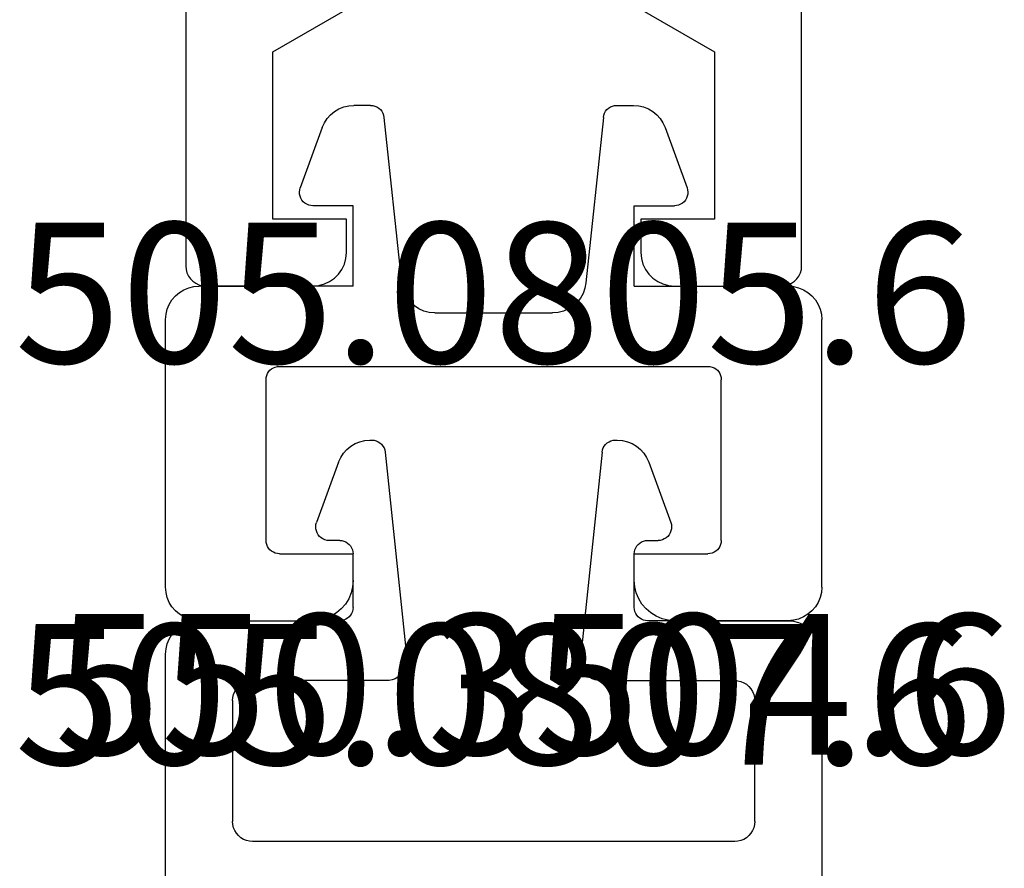
# Model space of a CAD drawing. Units: millimetres. Extents: x -4 to 4690, y -4026 to -50.
# Drawn here: x 38 to 53, y -3461 to -3449 of the extents above; entities that cross this region are included whole.
import ezdxf
from ezdxf.enums import TextEntityAlignment as Align

# ---------------------------------------------------------------- set-up
doc = ezdxf.new("R2010")
doc.units = ezdxf.units.MM
doc.layers.add('CrossSectionsProfils', color=7, linetype='Continuous')
doc.layers.add('CrossSectionsTexts', color=3, linetype='Continuous')
doc.styles.get("Standard").update_dxf_attribs({"font": 'complex.shx', "height": 60})

# ---------------------------------------------------------------- blocks, each defined once
blk = doc.blocks.new('50_41146_X', base_point=(3058.327, 1708.904))
at = {"layer": 'CrossSectionsProfils'}
for p, q in [((3035.227, 1691.604), (3033.627, 1691.604)), ((3042.227, 1691.604), (3040.627, 1691.604)), ((3033.327, 1691.304), (3033.327, 1563.104)), ((3042.527, 1678.104), (3042.527, 1691.304)), ((3035.727, 1690.604), (3035.727, 1691.104)), ((3040.127, 1691.104), (3040.127, 1690.604)), ((3034.627, 1688.104), (3034.627, 1690.604)), ((3034.627, 1690.604), (3035.727, 1690.604)), ((3040.127, 1690.604), (3041.227, 1690.604)), ((3041.227, 1690.604), (3041.227, 1688.104)), ((3036.226, 1687.18), (3034.627, 1688.104)), ((3041.227, 1688.104), (3039.627, 1687.18))]:
    blk.add_line(p, q, dxfattribs=at)
at = {"layer": 'CrossSectionsProfils', "flags": 128}
for points in [[(3033.627, 1691.604), (3033.575, 1691.599), (3033.524, 1691.586), (3033.477, 1691.563), (3033.434, 1691.533), (3033.397, 1691.496), (3033.367, 1691.454), (3033.345, 1691.406), (3033.331, 1691.356), (3033.327, 1691.304)], [(3035.727, 1691.104), (3035.719, 1691.19), (3035.697, 1691.275), (3035.66, 1691.354), (3035.61, 1691.425), (3035.548, 1691.487), (3035.477, 1691.537), (3035.398, 1691.573), (3035.314, 1691.596), (3035.227, 1691.604)], [(3040.627, 1691.604), (3040.54, 1691.596), (3040.456, 1691.573), (3040.377, 1691.537), (3040.306, 1691.487), (3040.244, 1691.425), (3040.194, 1691.354), (3040.157, 1691.275), (3040.135, 1691.19), (3040.127, 1691.104)], [(3042.527, 1691.304), (3042.522, 1691.356), (3042.509, 1691.406), (3042.487, 1691.454), (3042.457, 1691.496), (3042.42, 1691.533), (3042.377, 1691.563), (3042.33, 1691.586), (3042.279, 1691.599), (3042.227, 1691.604)]]:
    blk.add_lwpolyline(points, dxfattribs=at)
blk = doc.blocks.new('505_0805_6_TEXT_11', base_point=(50, 17.3))
at = {"layer": 'CrossSectionsTexts'}
blk.add_text('505.0805.6', height=2.1, dxfattribs=at).set_placement((45.4, 16.14958), align=Align.CENTER)
blk = doc.blocks.new('505_0805_6', base_point=(0.3, 1006.05042))
at = {"layer": 'CrossSectionsProfils', "color": 1}
for p, q in [((2.65972, 1008.7269), (2.58916, 1008.69848)), ((2.7342, 1008.74454), (2.65972, 1008.7269)), ((2.81064, 1008.75042), (2.7342, 1008.74454)), ((3.0625, 1008.75042), (2.81064, 1008.75042)), ((3.09484, 1008.74748), (3.0625, 1008.75042)), ((3.1262, 1008.73964), (3.09484, 1008.74748)), ((3.15658, 1008.7269), (3.1262, 1008.73964)), ((3.18402, 1008.70926), (3.15658, 1008.7269)), ((3.20852, 1008.6877), (3.18402, 1008.70926)), ((6.61598, 1008.70926), (6.59148, 1008.6877)), ((6.64342, 1008.7269), (6.61598, 1008.70926)), ((6.6738, 1008.73964), (6.64342, 1008.7269)), ((6.70516, 1008.74748), (6.6738, 1008.73964)), ((6.7375, 1008.75042), (6.70516, 1008.74748)), ((6.7375, 1008.75042), (6.98936, 1008.75042)), ((7.0658, 1008.74454), (6.98936, 1008.75042)), ((7.14028, 1008.7269), (7.0658, 1008.74454)), ((7.21084, 1008.69848), (7.14028, 1008.7269)), ((2.4647, 1008.61126), (2.41374, 1008.55442)), ((2.5235, 1008.65928), (2.4647, 1008.61126)), ((2.58916, 1008.69848), (2.5235, 1008.65928)), ((3.22812, 1008.66222), (3.20852, 1008.6877)), ((3.24478, 1008.6338), (3.22812, 1008.66222)), ((3.25556, 1008.60244), (3.24478, 1008.6338)), ((3.26144, 1008.57108), (3.25556, 1008.60244)), ((3.26144, 1008.57108), (3.52114, 1006.09756)), ((6.53856, 1008.57108), (6.27886, 1006.09756)), ((6.54444, 1008.60244), (6.53856, 1008.57108)), ((6.55522, 1008.6338), (6.54444, 1008.60244)), ((6.57188, 1008.66222), (6.55522, 1008.6338)), ((6.59148, 1008.6877), (6.57188, 1008.66222)), ((7.2765, 1008.65928), (7.21084, 1008.69848)), ((7.3353, 1008.61126), (7.2765, 1008.65928)), ((7.38626, 1008.55442), (7.3353, 1008.61126)), ((2.34024, 1008.42114), (2.01194, 1007.51856)), ((2.3716, 1008.49072), (2.34024, 1008.42114)), ((2.41374, 1008.55442), (2.3716, 1008.49072)), ((7.4284, 1008.49072), (7.38626, 1008.55442)), ((7.45976, 1008.42114), (7.4284, 1008.49072)), ((7.45976, 1008.42114), (7.78806, 1007.51856)), ((2.00312, 1007.4872), (2.00018, 1007.45584)), ((2.00018, 1007.45584), (2.00214, 1007.4235)), ((2.00214, 1007.4235), (2.00802, 1007.39312)), ((2.01194, 1007.51856), (2.00312, 1007.4872)), ((2.00802, 1007.39312), (2.01978, 1007.36274)), ((7.78022, 1007.36274), (7.79198, 1007.39312)), ((7.79688, 1007.4872), (7.78806, 1007.51856)), ((7.79198, 1007.39312), (7.79786, 1007.4235)), ((7.79982, 1007.45584), (7.79688, 1007.4872)), ((7.79786, 1007.4235), (7.79982, 1007.45584)), ((2.01978, 1007.36274), (2.03644, 1007.3353)), ((2.03644, 1007.3353), (2.05702, 1007.3108)), ((2.05702, 1007.3108), (2.08054, 1007.28924)), ((2.08054, 1007.28924), (2.10798, 1007.27258)), ((2.10798, 1007.27258), (2.13738, 1007.25984)), ((2.13738, 1007.25984), (2.16776, 1007.25298)), ((2.16776, 1007.25298), (2.2001, 1007.25004)), ((2.79986, 1007.25004), (2.2001, 1007.25004)), ((2.79986, 1006.04954), (2.79986, 1007.25004)), ((7.00014, 1007.25004), (7.5999, 1007.25004)), ((7.00014, 1006.04954), (7.00014, 1007.25004)), ((7.5999, 1007.25004), (7.63224, 1007.25298)), ((7.63224, 1007.25298), (7.66262, 1007.25984)), ((7.66262, 1007.25984), (7.69202, 1007.27258)), ((7.69202, 1007.27258), (7.71946, 1007.28924)), ((7.71946, 1007.28924), (7.74298, 1007.3108)), ((7.74298, 1007.3108), (7.76356, 1007.3353)), ((7.76356, 1007.3353), (7.78022, 1007.36274)), ((3.52114, 1006.09756), (3.53682, 1006.01818)), ((6.26318, 1006.01818), (6.27886, 1006.09756)), ((0.2058, 1005.95448), (0.14602, 1005.90352)), ((0.27342, 1005.99564), (0.2058, 1005.95448)), ((0.34594, 1006.02504), (0.27342, 1005.99564)), ((0.4214, 1006.04366), (0.34594, 1006.02504)), ((0.4998, 1006.04954), (0.4214, 1006.04366)), ((2.79986, 1006.04954), (0.4998, 1006.04954)), ((3.53682, 1006.01818), (3.56426, 1005.94174)), ((3.56426, 1005.94174), (3.60444, 1005.8702)), ((6.19556, 1005.8702), (6.23574, 1005.94174)), ((6.23574, 1005.94174), (6.26318, 1006.01818)), ((7.00014, 1006.04954), (9.3002, 1006.04954)), ((9.3786, 1006.04366), (9.3002, 1006.04954)), ((9.45406, 1006.02504), (9.3786, 1006.04366)), ((9.52658, 1005.99564), (9.45406, 1006.02504)), ((9.5942, 1005.95448), (9.52658, 1005.99564)), ((9.65398, 1005.90352), (9.5942, 1005.95448)), ((0.05488, 1005.7771), (0.0245, 1005.70458)), ((0.09506, 1005.84374), (0.05488, 1005.7771)), ((0.14602, 1005.90352), (0.09506, 1005.84374)), ((3.60444, 1005.8702), (3.6554, 1005.8065)), ((3.6554, 1005.8065), (3.71518, 1005.7526)), ((6.08482, 1005.7526), (6.1446, 1005.8065)), ((6.1446, 1005.8065), (6.19556, 1005.8702)), ((9.70494, 1005.84374), (9.65398, 1005.90352)), ((9.74512, 1005.7771), (9.70494, 1005.84374)), ((9.7755, 1005.70458), (9.74512, 1005.7771)), ((0.00588, 1005.62814), (0, 1005.54974)), ((0.0245, 1005.70458), (0.00588, 1005.62814)), ((3.71518, 1005.7526), (3.78378, 1005.7085)), ((3.78378, 1005.7085), (3.85826, 1005.67616)), ((3.85826, 1005.67616), (3.93764, 1005.65656)), ((3.93764, 1005.65656), (4.01898, 1005.6497)), ((5.78102, 1005.6497), (4.01898, 1005.6497)), ((5.78102, 1005.6497), (5.86236, 1005.65656)), ((5.86236, 1005.65656), (5.94174, 1005.67616)), ((5.94174, 1005.67616), (6.01622, 1005.7085)), ((6.01622, 1005.7085), (6.08482, 1005.7526)), ((9.79412, 1005.62814), (9.7755, 1005.70458)), ((9.8, 1005.54974), (9.79412, 1005.62814)), ((0, 1001.55036), (0, 1005.54974)), ((9.8, 1001.55036), (9.8, 1005.54974)), ((1.52194, 1004.74124), (1.51018, 1004.71184)), ((1.5386, 1004.7677), (1.52194, 1004.74124)), ((1.5582, 1004.79122), (1.5386, 1004.7677)), ((1.5827, 1004.8118), (1.5582, 1004.79122)), ((1.60916, 1004.82846), (1.5827, 1004.8118)), ((1.63856, 1004.84022), (1.60916, 1004.82846)), ((1.66894, 1004.84708), (1.63856, 1004.84022)), ((1.7003, 1004.85002), (1.66894, 1004.84708)), ((8.0997, 1004.85002), (1.7003, 1004.85002)), ((8.13106, 1004.84708), (8.0997, 1004.85002)), ((8.16144, 1004.84022), (8.13106, 1004.84708)), ((8.19084, 1004.82846), (8.16144, 1004.84022)), ((8.2173, 1004.8118), (8.19084, 1004.82846)), ((8.2418, 1004.79122), (8.2173, 1004.8118)), ((8.2614, 1004.7677), (8.2418, 1004.79122)), ((8.27806, 1004.74124), (8.2614, 1004.7677)), ((8.28982, 1004.71184), (8.27806, 1004.74124)), ((1.50234, 1004.68146), (1.50038, 1004.6501)), ((1.50038, 1002.25008), (1.50038, 1004.6501)), ((1.51018, 1004.71184), (1.50234, 1004.68146)), ((8.29766, 1004.68146), (8.28982, 1004.71184)), ((8.29962, 1004.6501), (8.29766, 1004.68146)), ((8.29962, 1002.25008), (8.29962, 1004.6501)), ((1.50038, 1002.25008), (1.50234, 1002.21872)), ((8.29766, 1002.21872), (8.29962, 1002.25008)), ((1.50234, 1002.21872), (1.51018, 1002.18834)), ((1.51018, 1002.18834), (1.52194, 1002.15894)), ((1.52194, 1002.15894), (1.5386, 1002.13248)), ((1.5386, 1002.13248), (1.5582, 1002.10896)), ((1.5582, 1002.10896), (1.5827, 1002.08838)), ((8.2173, 1002.08838), (8.2418, 1002.10896)), ((8.2418, 1002.10896), (8.2614, 1002.13248)), ((8.2614, 1002.13248), (8.27806, 1002.15894)), ((8.27806, 1002.15894), (8.28982, 1002.18834)), ((8.28982, 1002.18834), (8.29766, 1002.21872)), ((1.5827, 1002.08838), (1.60916, 1002.07172)), ((1.60916, 1002.07172), (1.63856, 1002.05996)), ((1.63856, 1002.05996), (1.66894, 1002.05212)), ((1.66894, 1002.05212), (1.7003, 1002.05016)), ((2.79986, 1002.05016), (1.7003, 1002.05016)), ((2.79986, 1001.65032), (2.79986, 1002.05016)), ((7.00014, 1001.65032), (7.00014, 1002.05016)), ((8.0997, 1002.05016), (7.00014, 1002.05016)), ((8.0997, 1002.05016), (8.13106, 1002.05212)), ((8.13106, 1002.05212), (8.16144, 1002.05996)), ((8.16144, 1002.05996), (8.19084, 1002.07172)), ((8.19084, 1002.07172), (8.2173, 1002.08838)), ((2.793, 1001.55624), (2.79986, 1001.65032)), ((7.00014, 1001.65032), (7.007, 1001.55624)), ((0, 1001.55036), (0.00588, 1001.47196)), ((2.77046, 1001.46412), (2.793, 1001.55624)), ((7.007, 1001.55624), (7.02954, 1001.46412)), ((9.79412, 1001.47196), (9.8, 1001.55036)), ((0.00588, 1001.47196), (0.0245, 1001.39552)), ((0.0245, 1001.39552), (0.05488, 1001.323)), ((2.6852, 1001.29752), (2.7342, 1001.37788)), ((2.7342, 1001.37788), (2.77046, 1001.46412)), ((7.02954, 1001.46412), (7.0658, 1001.37788)), ((7.0658, 1001.37788), (7.1148, 1001.29752)), ((9.74512, 1001.323), (9.7755, 1001.39552)), ((9.7755, 1001.39552), (9.79412, 1001.47196)), ((0.05488, 1001.323), (0.09506, 1001.25636)), ((0.09506, 1001.25636), (0.14602, 1001.19658)), ((2.5529, 1001.16424), (2.62444, 1001.22598)), ((2.62444, 1001.22598), (2.6852, 1001.29752)), ((7.1148, 1001.29752), (7.17556, 1001.22598)), ((7.17556, 1001.22598), (7.2471, 1001.16424)), ((9.65398, 1001.19658), (9.70494, 1001.25636)), ((9.70494, 1001.25636), (9.74512, 1001.323)), ((0.14602, 1001.19658), (0.2058, 1001.14562)), ((0.2058, 1001.14562), (0.27342, 1001.10446)), ((0.27342, 1001.10446), (0.34594, 1001.07408)), ((0.34594, 1001.07408), (0.4214, 1001.05644)), ((2.29418, 1001.05742), (2.38532, 1001.07898)), ((2.38532, 1001.07898), (2.47254, 1001.11524)), ((2.47254, 1001.11524), (2.5529, 1001.16424)), ((7.2471, 1001.16424), (7.32746, 1001.11524)), ((7.32746, 1001.11524), (7.41468, 1001.07898)), ((7.41468, 1001.07898), (7.50582, 1001.05742)), ((9.3786, 1001.05644), (9.45406, 1001.07408)), ((9.45406, 1001.07408), (9.52658, 1001.10446)), ((9.52658, 1001.10446), (9.5942, 1001.14562)), ((9.5942, 1001.14562), (9.65398, 1001.19658)), ((0.4214, 1001.05644), (0.4998, 1001.04958)), ((2.2001, 1001.04958), (0.4998, 1001.04958)), ((2.2001, 1001.04958), (2.29418, 1001.05742)), ((7.50582, 1001.05742), (7.5999, 1001.04958)), ((9.3002, 1001.04958), (7.5999, 1001.04958)), ((9.3002, 1001.04958), (9.3786, 1001.05644))]:
    blk.add_line(p, q, dxfattribs=at)
blk = doc.blocks.new('505_0807_6_TEXT_11', base_point=(50, 12.29916))
at = {"layer": 'CrossSectionsTexts'}
blk.add_text('505.0807.6', height=2.1, dxfattribs=at).set_placement((45.399835, 10.148465), align=Align.CENTER)
blk = doc.blocks.new('505_0807_6', base_point=(0.75053, 1008.00139))
at = {"layer": 'CrossSectionsProfils', "color": 1}
for p, q in [((3.28319, 1010.64896), (3.21684, 1010.60936)), ((3.35382, 1010.67678), (3.28319, 1010.64896)), ((3.42766, 1010.6939), (3.35382, 1010.67678)), ((3.50364, 1010.70032), (3.42766, 1010.6939)), ((3.53574, 1010.70139), (3.50364, 1010.70032)), ((3.56784, 1010.69818), (3.53574, 1010.70139)), ((3.59888, 1010.68855), (3.56784, 1010.69818)), ((3.62777, 1010.67571), (3.59888, 1010.68855)), ((3.65453, 1010.65752), (3.62777, 1010.67571)), ((3.67807, 1010.63611), (3.65453, 1010.65752)), ((3.6984, 1010.61043), (3.67807, 1010.63611)), ((7.02439, 1010.63718), (7.00406, 1010.6115)), ((7.04901, 1010.65859), (7.02439, 1010.63718)), ((7.07576, 1010.67678), (7.04901, 1010.65859)), ((7.10572, 1010.68962), (7.07576, 1010.67678)), ((7.13783, 1010.69711), (7.10572, 1010.68962)), ((7.16993, 1010.70032), (7.13783, 1010.69711)), ((7.19776, 1010.70032), (7.16993, 1010.70032)), ((7.27374, 1010.6939), (7.19776, 1010.70032)), ((7.34758, 1010.67678), (7.27374, 1010.6939)), ((7.4182, 1010.64896), (7.34758, 1010.67678)), ((7.48455, 1010.60936), (7.4182, 1010.64896)), ((3.10768, 1010.50449), (3.06595, 1010.44028)), ((3.15798, 1010.5612), (3.10768, 1010.50449)), ((3.21684, 1010.60936), (3.15798, 1010.5612)), ((3.71338, 1010.58261), (3.6984, 1010.61043)), ((3.72408, 1010.55264), (3.71338, 1010.58261)), ((3.73051, 1010.52054), (3.72408, 1010.55264)), ((3.73051, 1010.52054), (4.05476, 1007.43854)), ((6.97089, 1010.52054), (6.64663, 1007.43854)), ((6.97731, 1010.55264), (6.97089, 1010.52054)), ((6.98801, 1010.58368), (6.97731, 1010.55264)), ((7.00406, 1010.6115), (6.98801, 1010.58368)), ((7.54341, 1010.5612), (7.48455, 1010.60936)), ((7.59371, 1010.50449), (7.54341, 1010.5612)), ((7.63544, 1010.44028), (7.59371, 1010.50449)), ((3.03384, 1010.37072), (2.70531, 1009.46859)), ((3.06595, 1010.44028), (3.03384, 1010.37072)), ((7.66755, 1010.37072), (7.63544, 1010.44028)), ((7.66755, 1010.37072), (7.99608, 1009.46859)), ((2.70531, 1009.46859), (2.69675, 1009.43756)), ((8.00464, 1009.43756), (7.99608, 1009.46859)), ((2.69675, 1009.43756), (2.69354, 1009.40545)), ((2.69354, 1009.40545), (2.69568, 1009.37442)), ((2.69568, 1009.37442), (2.7021, 1009.34232)), ((2.7021, 1009.34232), (2.71387, 1009.31235)), ((2.71387, 1009.31235), (2.72993, 1009.2856)), ((7.97147, 1009.2856), (7.98752, 1009.31235)), ((7.98752, 1009.31235), (7.99929, 1009.34232)), ((7.99929, 1009.34232), (8.00571, 1009.37442)), ((8.00785, 1009.40545), (8.00464, 1009.43756)), ((8.00571, 1009.37442), (8.00785, 1009.40545)), ((2.72993, 1009.2856), (2.75026, 1009.26098)), ((2.75026, 1009.26098), (2.7738, 1009.23958)), ((2.7738, 1009.23958), (2.80162, 1009.22246)), ((2.80162, 1009.22246), (2.83052, 1009.20962)), ((2.83052, 1009.20962), (2.86155, 1009.20213)), ((2.86155, 1009.20213), (2.89366, 1009.19999)), ((3.05097, 1009.19999), (2.89366, 1009.19999)), ((3.082, 1009.19785), (3.05097, 1009.19999)), ((3.11196, 1009.19036), (3.082, 1009.19785)), ((3.14193, 1009.17858), (3.11196, 1009.19036)), ((3.16868, 1009.16146), (3.14193, 1009.17858)), ((3.19223, 1009.14113), (3.16868, 1009.16146)), ((7.53271, 1009.16146), (7.50917, 1009.14113)), ((7.55946, 1009.17858), (7.53271, 1009.16146)), ((7.58943, 1009.19036), (7.55946, 1009.17858)), ((7.61939, 1009.19785), (7.58943, 1009.19036)), ((7.65043, 1009.19999), (7.61939, 1009.19785)), ((7.65043, 1009.19999), (7.80774, 1009.19999)), ((7.80774, 1009.19999), (7.83984, 1009.20213)), ((7.83984, 1009.20213), (7.87087, 1009.20962)), ((7.87087, 1009.20962), (7.89977, 1009.22246)), ((7.89977, 1009.22246), (7.92759, 1009.23958)), ((7.92759, 1009.23958), (7.95113, 1009.26098)), ((7.95113, 1009.26098), (7.97147, 1009.2856)), ((3.21256, 1009.11759), (3.19223, 1009.14113)), ((3.22861, 1009.09083), (3.21256, 1009.11759)), ((3.24038, 1009.06194), (3.22861, 1009.09083)), ((3.24787, 1009.0309), (3.24038, 1009.06194)), ((3.25108, 1008.99987), (3.24787, 1009.0309)), ((7.45352, 1009.0309), (7.45031, 1008.99987)), ((7.46101, 1009.06194), (7.45352, 1009.0309)), ((7.47278, 1009.09083), (7.46101, 1009.06194)), ((7.48883, 1009.11759), (7.47278, 1009.09083)), ((7.50917, 1009.14113), (7.48883, 1009.11759)), ((3.25108, 1008.20048), (3.25108, 1008.99987)), ((7.45031, 1008.20048), (7.45031, 1008.99987)), ((3.22861, 1008.10951), (3.24038, 1008.13841)), ((3.24038, 1008.13841), (3.24787, 1008.16837)), ((3.24787, 1008.16837), (3.25108, 1008.20048)), ((7.45031, 1008.20048), (7.45352, 1008.16837)), ((7.45352, 1008.16837), (7.46101, 1008.13841)), ((7.46101, 1008.13841), (7.47278, 1008.10951)), ((0.79618, 1007.97575), (0.72341, 1007.94578)), ((0.87216, 1007.99394), (0.79618, 1007.97575)), ((0.95028, 1008.00036), (0.87216, 1007.99394)), ((0.95028, 1008.00036), (3.05097, 1008.00036)), ((3.05097, 1008.00036), (3.082, 1008.0025)), ((3.082, 1008.0025), (3.11196, 1008.00999)), ((3.11196, 1008.00999), (3.14193, 1008.02176)), ((3.14193, 1008.02176), (3.16868, 1008.03782)), ((3.16868, 1008.03782), (3.19223, 1008.05815)), ((3.19223, 1008.05815), (3.21256, 1008.08276)), ((3.21256, 1008.08276), (3.22861, 1008.10951)), ((7.47278, 1008.10951), (7.48883, 1008.08276)), ((7.48883, 1008.08276), (7.50917, 1008.05815)), ((7.50917, 1008.05815), (7.53271, 1008.03782)), ((7.53271, 1008.03782), (7.55946, 1008.02176)), ((7.55946, 1008.02176), (7.58943, 1008.00999)), ((7.58943, 1008.00999), (7.61939, 1008.0025)), ((7.61939, 1008.0025), (7.65043, 1008.00036)), ((9.75111, 1008.00036), (7.65043, 1008.00036)), ((9.82923, 1007.99394), (9.75111, 1008.00036)), ((9.90521, 1007.97575), (9.82923, 1007.99394)), ((9.97798, 1007.94578), (9.90521, 1007.97575)), ((0.59714, 1007.85375), (0.54577, 1007.79382)), ((0.65707, 1007.90405), (0.59714, 1007.85375)), ((0.72341, 1007.94578), (0.65707, 1007.90405)), ((10.04433, 1007.90405), (9.97798, 1007.94578)), ((10.10425, 1007.85375), (10.04433, 1007.90405)), ((10.15562, 1007.79382), (10.10425, 1007.85375)), ((0.50511, 1007.72748), (0.47514, 1007.65471)), ((0.54577, 1007.79382), (0.50511, 1007.72748)), ((10.19629, 1007.72748), (10.15562, 1007.79382)), ((10.22625, 1007.65471), (10.19629, 1007.72748)), ((0.45695, 1007.57873), (0.45053, 1007.49954)), ((0.47514, 1007.65471), (0.45695, 1007.57873)), ((10.24444, 1007.57873), (10.22625, 1007.65471)), ((10.25086, 1007.49954), (10.24444, 1007.57873)), ((0.45053, 1007.49954), (0.45053, 1001.29964)), ((4.04941, 1007.34544), (4.05583, 1007.39145)), ((4.05583, 1007.39145), (4.05476, 1007.43854)), ((6.64663, 1007.43854), (6.64556, 1007.39145)), ((6.64556, 1007.39145), (6.65199, 1007.34544)), ((10.25086, 1001.29964), (10.25086, 1007.49954)), ((3.99055, 1007.21916), (4.01623, 1007.25768)), ((4.01623, 1007.25768), (4.03656, 1007.30049)), ((4.03656, 1007.30049), (4.04941, 1007.34544)), ((6.65199, 1007.34544), (6.66483, 1007.30049)), ((6.66483, 1007.30049), (6.68516, 1007.25768)), ((6.68516, 1007.25768), (6.71084, 1007.21916)), ((1.65765, 1007.09288), (1.61484, 1007.07469)), ((1.70366, 1007.10358), (1.65765, 1007.09288)), ((1.75075, 1007.10679), (1.70366, 1007.10358)), ((3.74335, 1007.10679), (1.75075, 1007.10679)), ((3.74335, 1007.10679), (3.79043, 1007.10893)), ((3.79043, 1007.10893), (3.83645, 1007.1175)), ((3.83645, 1007.1175), (3.88032, 1007.13355)), ((3.88032, 1007.13355), (3.92099, 1007.15602)), ((3.92099, 1007.15602), (3.95844, 1007.18491)), ((3.95844, 1007.18491), (3.99055, 1007.21916)), ((6.71084, 1007.21916), (6.74295, 1007.18491)), ((6.74295, 1007.18491), (6.7804, 1007.15602)), ((6.7804, 1007.15602), (6.82107, 1007.13355)), ((6.82107, 1007.13355), (6.86494, 1007.1175)), ((6.86494, 1007.1175), (6.91096, 1007.10893)), ((6.91096, 1007.10893), (6.95804, 1007.10679)), ((6.95804, 1007.10679), (8.95064, 1007.10679)), ((8.99773, 1007.10358), (8.95064, 1007.10679)), ((9.04375, 1007.09288), (8.99773, 1007.10358)), ((9.08655, 1007.07469), (9.04375, 1007.09288)), ((1.48321, 1006.94306), (1.46502, 1006.90026)), ((1.50783, 1006.98373), (1.48321, 1006.94306)), ((1.53886, 1007.01904), (1.50783, 1006.98373)), ((1.57417, 1007.05008), (1.53886, 1007.01904)), ((1.61484, 1007.07469), (1.57417, 1007.05008)), ((9.12722, 1007.05008), (9.08655, 1007.07469)), ((9.16253, 1007.01904), (9.12722, 1007.05008)), ((9.19357, 1006.98373), (9.16253, 1007.01904)), ((9.21818, 1006.94306), (9.19357, 1006.98373)), ((9.23637, 1006.90026), (9.21818, 1006.94306)), ((1.45432, 1006.85424), (1.45111, 1006.80716)), ((1.45111, 1005.00018), (1.45111, 1006.80716)), ((1.46502, 1006.90026), (1.45432, 1006.85424)), ((9.24707, 1006.85424), (9.23637, 1006.90026)), ((9.25028, 1006.80716), (9.24707, 1006.85424)), ((9.25028, 1006.80716), (9.25028, 1005.00018)), ((1.45111, 1005.00018), (1.45432, 1004.95309)), ((1.45432, 1004.95309), (1.46502, 1004.90708)), ((1.46502, 1004.90708), (1.48321, 1004.86427)), ((9.21818, 1004.86427), (9.23637, 1004.90708)), ((9.23637, 1004.90708), (9.24707, 1004.95309)), ((9.24707, 1004.95309), (9.25028, 1005.00018)), ((1.48321, 1004.86427), (1.50783, 1004.82361)), ((1.50783, 1004.82361), (1.53886, 1004.78829)), ((1.53886, 1004.78829), (1.57417, 1004.75726)), ((1.57417, 1004.75726), (1.61484, 1004.73265)), ((9.08655, 1004.73265), (9.12722, 1004.75726)), ((9.12722, 1004.75726), (9.16253, 1004.78829)), ((9.16253, 1004.78829), (9.19357, 1004.82361)), ((9.19357, 1004.82361), (9.21818, 1004.86427)), ((1.61484, 1004.73265), (1.65765, 1004.71445)), ((1.65765, 1004.71445), (1.70366, 1004.70375)), ((1.70366, 1004.70375), (1.75075, 1004.69947)), ((1.75075, 1004.69947), (8.95064, 1004.69947)), ((8.95064, 1004.69947), (8.99773, 1004.70375)), ((8.99773, 1004.70375), (9.04375, 1004.71445)), ((9.04375, 1004.71445), (9.08655, 1004.73265)), ((1.46074, 1003.86155), (1.45325, 1003.83159)), ((1.47251, 1003.89045), (1.46074, 1003.86155)), ((1.48856, 1003.9172), (1.47251, 1003.89045)), ((1.5089, 1003.94181), (1.48856, 1003.9172)), ((1.53351, 1003.96215), (1.5089, 1003.94181)), ((1.56026, 1003.9782), (1.53351, 1003.96215)), ((1.58916, 1003.98997), (1.56026, 1003.9782)), ((1.61912, 1003.99746), (1.58916, 1003.98997)), ((1.65122, 1003.9996), (1.61912, 1003.99746)), ((1.65122, 1003.9996), (9.05017, 1003.9996)), ((9.08227, 1003.99746), (9.05017, 1003.9996)), ((9.11224, 1003.98997), (9.08227, 1003.99746)), ((9.14113, 1003.9782), (9.11224, 1003.98997)), ((9.16788, 1003.96215), (9.14113, 1003.9782)), ((9.1925, 1003.94181), (9.16788, 1003.96215)), ((9.21283, 1003.9172), (9.1925, 1003.94181)), ((9.22888, 1003.89045), (9.21283, 1003.9172)), ((9.24065, 1003.86155), (9.22888, 1003.89045)), ((9.24814, 1003.83159), (9.24065, 1003.86155)), ((1.45325, 1003.83159), (1.45111, 1003.79948)), ((1.45111, 1002.30022), (1.45111, 1003.79948)), ((9.25028, 1003.79948), (9.24814, 1003.83159)), ((9.25028, 1003.79948), (9.25028, 1002.30022)), ((1.45111, 1002.30022), (1.45432, 1002.25313)), ((1.45432, 1002.25313), (1.46502, 1002.20712)), ((9.23637, 1002.20712), (9.24707, 1002.25313)), ((9.24707, 1002.25313), (9.25028, 1002.30022)), ((1.46502, 1002.20712), (1.48321, 1002.16431)), ((1.48321, 1002.16431), (1.50783, 1002.12365)), ((1.50783, 1002.12365), (1.53886, 1002.08833)), ((9.16253, 1002.08833), (9.19357, 1002.12365)), ((9.19357, 1002.12365), (9.21818, 1002.16431)), ((9.21818, 1002.16431), (9.23637, 1002.20712)), ((1.53886, 1002.08833), (1.57417, 1002.0573)), ((1.57417, 1002.0573), (1.61484, 1002.03268)), ((1.61484, 1002.03268), (1.65765, 1002.01449)), ((1.65765, 1002.01449), (1.70366, 1002.00379)), ((1.70366, 1002.00379), (1.75075, 1001.99951)), ((3.25108, 1001.99951), (1.75075, 1001.99951)), ((3.25108, 1001.49975), (3.25108, 1001.99951)), ((7.45031, 1001.99951), (8.95064, 1001.99951)), ((7.45031, 1001.99951), (7.45031, 1001.49975)), ((8.95064, 1001.99951), (8.99773, 1002.00379)), ((8.99773, 1002.00379), (9.04375, 1002.01449)), ((9.04375, 1002.01449), (9.08655, 1002.03268)), ((9.08655, 1002.03268), (9.12722, 1002.0573)), ((9.12722, 1002.0573), (9.16253, 1002.08833)), ((3.21684, 1001.34565), (3.24252, 1001.42163)), ((3.24252, 1001.42163), (3.25108, 1001.49975)), ((7.45031, 1001.49975), (7.45887, 1001.42163)), ((7.45887, 1001.42163), (7.48455, 1001.34565)), ((0.45053, 1001.29964), (0.45481, 1001.25255)), ((0.45481, 1001.25255), (0.46551, 1001.20761)), ((0.46551, 1001.20761), (0.4837, 1001.16373)), ((3.11732, 1001.20654), (3.17403, 1001.27289)), ((3.17403, 1001.27289), (3.21684, 1001.34565)), ((7.48455, 1001.34565), (7.52736, 1001.27289)), ((7.52736, 1001.27289), (7.58408, 1001.20654)), ((10.21769, 1001.16373), (10.23588, 1001.20761)), ((10.23588, 1001.20761), (10.24658, 1001.25255)), ((10.24658, 1001.25255), (10.25086, 1001.29964)), ((0.4837, 1001.16373), (0.50832, 1001.12414)), ((0.50832, 1001.12414), (0.53828, 1001.08775)), ((0.53828, 1001.08775), (0.57466, 1001.05779)), ((2.86797, 1001.05458), (2.96215, 1001.09524)), ((2.96215, 1001.09524), (3.04562, 1001.14661)), ((3.04562, 1001.14661), (3.11732, 1001.20654)), ((7.58408, 1001.20654), (7.65578, 1001.14661)), ((7.65578, 1001.14661), (7.73925, 1001.09524)), ((7.73925, 1001.09524), (7.83342, 1001.05458)), ((10.12673, 1001.05779), (10.16311, 1001.08775)), ((10.16311, 1001.08775), (10.19308, 1001.12414)), ((10.19308, 1001.12414), (10.21769, 1001.16373)), ((0.57466, 1001.05779), (0.61426, 1001.03317)), ((0.61426, 1001.03317), (0.65814, 1001.01498)), ((0.65814, 1001.01498), (0.70415, 1001.00321)), ((0.70415, 1001.00321), (0.75017, 1001)), ((2.55121, 1001), (0.75017, 1001)), ((2.55121, 1001), (2.66037, 1001.00642)), ((2.66037, 1001.00642), (2.76738, 1001.02461)), ((2.76738, 1001.02461), (2.86797, 1001.05458)), ((7.83342, 1001.05458), (7.93401, 1001.02461)), ((7.93401, 1001.02461), (8.04103, 1001.00642)), ((8.04103, 1001.00642), (8.15018, 1001)), ((8.15018, 1001), (9.95122, 1001)), ((9.95122, 1001), (9.99724, 1001.00321)), ((9.99724, 1001.00321), (10.04326, 1001.01498)), ((10.04326, 1001.01498), (10.08713, 1001.03317)), ((10.08713, 1001.03317), (10.12673, 1001.05779))]:
    blk.add_line(p, q, dxfattribs=at)
blk = doc.blocks.new('550_3504_6_TEXT', base_point=(50, 5.29777))
at = {"layer": 'CrossSectionsTexts'}
blk.add_text('550.3504.6', height=2.1, dxfattribs=at).set_placement((45.99348, 10.29777), align=Align.CENTER)
blk = doc.blocks.new('CS_6HORL1')
at = {"layer": 'CrossSectionsProfils', "rotation": 180}
blk.add_blockref('50_41146_X', (25, 0), dxfattribs=at)
at = {"layer": 'CrossSectionsProfils', "yscale": -1, "rotation": 180}
for name, p in [('505_0805_6', (50, 17.3)), ('505_0807_6', (50, 12.299))]:
    blk.add_blockref(name, p, dxfattribs=at)
at = {"layer": 'CrossSectionsTexts'}
for name, p in [('505_0805_6_TEXT_11', (50, 17.3)), ('550_3504_6_TEXT', (50, 5.298)), ('505_0807_6_TEXT_11', (50, 12.299))]:
    blk.add_blockref(name, p, dxfattribs=at)

msp = doc.modelspace()

# ---------------------------------------------------------------- block references
msp.add_blockref('CS_6HORL1', (0, -3470))
at = {"layer": 'CrossSectionsProfils', "rotation": 180}
msp.add_blockref('50_41146_X', (25, -3470), dxfattribs=at)
at = {"layer": 'CrossSectionsProfils', "yscale": -1, "rotation": 180}
for name, p in [('505_0805_6', (50, -3452.7)), ('505_0807_6', (50, -3457.701))]:
    msp.add_blockref(name, p, dxfattribs=at)
at = {"layer": 'CrossSectionsTexts'}
for name, p in [('505_0805_6_TEXT_11', (50, -3452.7)), ('550_3504_6_TEXT', (50, -3464.702)), ('505_0807_6_TEXT_11', (50, -3457.701))]:
    msp.add_blockref(name, p, dxfattribs=at)

doc.saveas('drawing.dxf')
